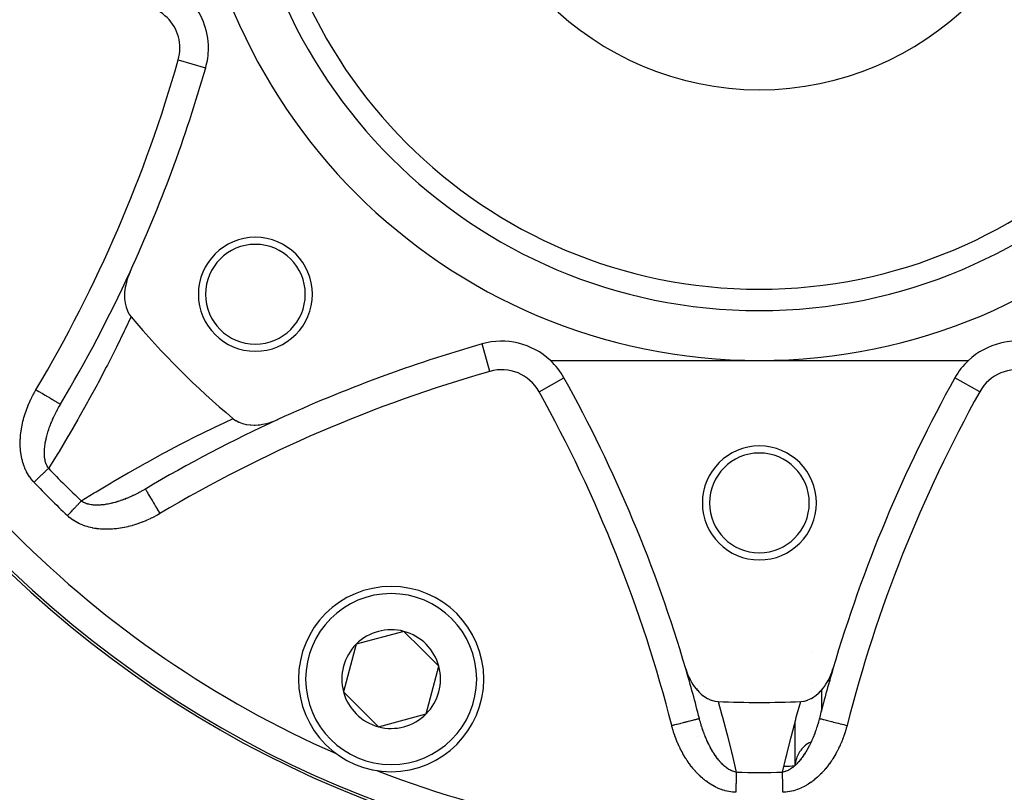
# Model space of a CAD drawing. Units: millimetres. Extents: x -347 to 588, y -376 to 376.
# Drawn here: x 195 to 264, y -95 to -41 of the extents above; entities that cross this region are included whole.
import ezdxf

# ---------------------------------------------------------------- set-up
doc = ezdxf.new("R2010")
doc.units = ezdxf.units.MM
doc.linetypes.add('DASHED', pattern=[9.652, 8.128, -1.524])
doc.layers.add('nevidi', color=4, linetype='DASHED')

msp = doc.modelspace()

# ---------------------------------------------------------------- linework, layer by layer
at = {"color": 2}
for p, q in [((207.842, -44.453), (207.84, -44.452)), ((227.232, -63.844), (227.231, -63.842)), ((232.021, -65), (246.684, -65)), ((246.684, -65), (261.347, -65)), ((260.396, -66.222), (260.394, -66.221)), ((197.655, -68.073), (197.657, -68.074)), ((259.533, -67.829), (259.53, -67.829)), ((221.75, -84.016), (218.403, -84.912)), ((222.974, -85.241), (221.75, -84.016)), ((225.111, -83.75), (225.11, -83.749)), ((226.523, -84.217), (226.524, -84.217)), ((218.403, -84.912), (217.507, -88.258)), ((224.199, -86.465), (222.974, -85.241)), ((241.174, -85.542), (241.167, -85.542)), ((241.186, -85.543), (241.178, -85.542)), ((223.302, -89.811), (224.199, -86.465)), ((241.688, -87.36), (241.686, -87.36)), ((241.728, -87.363), (241.69, -87.36)), ((217.507, -88.258), (219.956, -90.708)), ((219.956, -90.708), (223.302, -89.811)), ((249.182, -90.378), (249.182, -93.378)), ((249.184, -93.378), (249.184, -90.37)), ((213.034, -93.142), (213.033, -93.144))]:
    msp.add_line(p, q, dxfattribs=at)
for points in [[(202.542, -58.771), (202.424, -59.051), (202.394, -59.133), (202.385, -59.158), (202.321, -59.357), (202.315, -59.377), (202.278, -59.512), (202.232, -59.707), (202.198, -59.89), (202.178, -60.036), (202.157, -60.262), (202.153, -60.361), (202.152, -60.384), (202.154, -60.592), (202.155, -60.619), (202.158, -60.675), (202.191, -60.956), (202.194, -60.975), (202.236, -61.17), (202.261, -61.257), (202.263, -61.265), (202.356, -61.517), (202.368, -61.543), (202.48, -61.75), (202.504, -61.787), (202.611, -61.93)], [(209.754, -69.073), (209.77, -69.086), (209.934, -69.204), (209.969, -69.225), (210.167, -69.328), (210.191, -69.338), (210.427, -69.423), (210.434, -69.426), (210.518, -69.449), (210.692, -69.487), (210.709, -69.49), (210.965, -69.522), (211.009, -69.526), (211.246, -69.533), (211.323, -69.531), (211.534, -69.518), (211.648, -69.507), (211.826, -69.481), (211.977, -69.452), (212.119, -69.42), (212.307, -69.369), (212.409, -69.338), (212.633, -69.26), (212.695, -69.235), (212.913, -69.142)], [(203.61, -74.027), (203.611, -74.028), (203.611, -74.029)], [(241.523, -86.649), (241.622, -86.948), (241.648, -87.015), (241.761, -87.275), (241.818, -87.39), (241.926, -87.585), (242.02, -87.737), (242.114, -87.873), (242.249, -88.049), (242.323, -88.135), (242.334, -88.147), (242.465, -88.285), (242.499, -88.319), (242.549, -88.365), (242.604, -88.414), (242.751, -88.533), (242.765, -88.542), (242.79, -88.561), (243.039, -88.717), (243.041, -88.718), (243.064, -88.73), (243.071, -88.733), (243.242, -88.812), (243.299, -88.834), (243.316, -88.84), (243.559, -88.907), (243.592, -88.913), (243.788, -88.934)], [(249.58, -88.934), (249.589, -88.934), (249.809, -88.907), (249.838, -88.901), (250.069, -88.834), (250.085, -88.828), (250.305, -88.73), (250.326, -88.718), (250.327, -88.718), (250.336, -88.713), (250.507, -88.61), (250.558, -88.575), (250.578, -88.561), (250.778, -88.402), (250.819, -88.365), (250.822, -88.362), (250.966, -88.221), (250.986, -88.201), (251.045, -88.135), (251.178, -87.975), (251.254, -87.874), (251.353, -87.729), (251.442, -87.585), (251.51, -87.465), (251.607, -87.275), (251.648, -87.187), (251.746, -86.947), (251.764, -86.897), (251.845, -86.649)], [(250.893, -90.125), (250.895, -90.126), (250.895, -90.126)], [(249.204, -93.276), (249.197, -93.333), (249.193, -93.378)]]:
    msp.add_lwpolyline(points, dxfattribs=at)
for centre, radius, start, end in [((246.684, -25), 76, 180, 0), ((246.684, -25), 40, 180, 0), ((246.684, -25), 35, 180, 0), ((246.684, -25), 100, 270, 0), ((246.684, -25), 100, 185.71101, 270), ((203.034, -43.08), 5, 0, 43.11247), ((203.034, -43.08), 5, 344.06593, 0), ((111.684, -17), 100, 335.30997, 344.06593), ((211.329, -60.355), 4, 0, 180), ((211.329, -60.355), 3.5, 0, 180), ((111.684, -17), 100, 329.28665, 335.30997), ((211.329, -60.355), 4, 180, 0), ((211.329, -60.355), 3.5, 180, 0), ((246.684, -25), 57.5, 219.96095, 230.03905), ((254.684, -160), 100, 105.93407, 114.69003), ((228.604, -68.65), 5, 46.88753, 105.93407), ((264.765, -68.65), 5, 74.06593, 133.11247), ((228.604, -68.65), 5, 29.06593, 46.88753), ((264.765, -68.65), 5, 133.11247, 150.93407), ((246.684, -25), 63.112, 220.59265, 220.63306), ((145.568, -114.803), 100, 16.35207, 29.06593), ((347.8, -114.803), 100, 150.93407, 163.64793), ((254.684, -160), 100, 114.69003, 120.71335), ((246.684, -75), 4, 0, 180), ((246.684, -75), 3.5, 0, 180), ((246.684, -25), 63.112, 229.36431, 229.40367), ((246.684, -75), 4, 180, 0), ((246.684, -75), 3.5, 180, 0), ((220.853, -87.362), 6.5, 0, 180), ((220.853, -87.362), 3.464, 75, 135), ((220.853, -87.362), 3.464, 45, 75), ((220.853, -87.362), 3.464, 135, 195), ((220.853, -87.362), 3.464, 15, 45), ((220.853, -87.362), 3.464, 315, 15), ((145.568, -114.803), 100, 14.28665, 16.35207), ((145.568, -114.803), 100, 14.28665, 16.35207), ((347.8, -114.803), 100, 163.64793, 165.71335), ((220.853, -87.362), 6.5, 180, 0), ((220.853, -87.362), 3.464, 195, 255), ((246.684, -25), 64, 267.40628, 272.59372), ((220.853, -87.362), 3.464, 255, 315), ((246.684, -25), 73.824, 246.2812, 246.31728), ((246.684, -25), 73.824, 248.67629, 248.7188), ((246.684, -25), 68.5, 271.44324, 272.08101)]:
    msp.add_arc(centre, radius, start, end, dxfattribs=at)
at = {"layer": 'nevidi', "color": 7, "linetype": 'Continuous'}
for p, q in [((205.919, -43.904), (207.84, -44.452)), ((227.78, -65.765), (227.232, -63.844)), ((231.226, -67.193), (232.973, -66.221)), ((262.142, -67.193), (260.396, -66.222)), ((260.023, -66.885), (260.02, -66.884)), ((197.633, -68.116), (197.657, -68.074)), ((195.602, -73.589), (195.604, -73.591)), ((195.623, -73.611), (195.627, -73.615)), ((250.37, -85.475), (250.369, -85.475)), ((252.258, -85.345), (252.242, -85.346)), ((241.664, -87.27), (241.66, -87.27)), ((241.701, -87.27), (241.666, -87.27)), ((250.339, -87.716), (250.34, -87.716)), ((251.665, -87.461), (251.667, -87.461)), ((242.325, -88.035), (242.326, -88.028)), ((242.325, -88.062), (242.325, -88.043)), ((242.504, -87.859), (242.506, -87.858)), ((242.751, -87.775), (242.752, -87.774)), ((250.334, -88.225), (250.332, -88.226)), ((242.323, -89.035), (242.323, -89.028)), ((242.318, -91.417), (242.318, -91.414)), ((225.254, -92.164), (225.256, -92.165))]:
    msp.add_line(p, q, dxfattribs=at)
for points in [[(202.611, -61.93), (202.592, -61.972), (202.2, -62.8), (202.128, -62.951), (201.581, -64.069), (201.507, -64.218), (200.947, -65.324), (200.87, -65.472), (200.297, -66.565), (200.219, -66.711), (199.632, -67.791), (199.553, -67.935), (198.954, -69.002), (198.873, -69.144), (198.261, -70.198), (198.179, -70.339), (197.555, -71.38), (197.471, -71.519), (196.835, -72.547), (196.821, -72.569)], [(195.798, -73.546), (195.754, -73.499), (195.742, -73.486), (195.662, -73.394), (195.651, -73.38), (195.576, -73.285), (195.565, -73.27), (195.495, -73.172), (195.485, -73.157), (195.419, -73.056), (195.41, -73.041), (195.348, -72.937), (195.339, -72.922), (195.282, -72.815), (195.274, -72.799), (195.221, -72.69), (195.213, -72.674), (195.164, -72.563), (195.157, -72.546), (195.112, -72.433), (195.106, -72.416), (195.065, -72.301), (195.059, -72.284), (195.023, -72.168), (195.018, -72.15), (194.985, -72.033), (194.981, -72.016), (194.952, -71.898), (194.948, -71.88), (194.923, -71.761), (194.92, -71.744), (194.899, -71.624), (194.896, -71.606), (194.878, -71.485), (194.876, -71.468), (194.862, -71.347), (194.86, -71.329), (194.849, -71.208), (194.848, -71.19), (194.84, -71.069), (194.839, -71.051), (194.835, -70.93), (194.835, -70.912), (194.833, -70.791), (194.833, -70.773), (194.835, -70.652), (194.836, -70.635), (194.84, -70.514), (194.841, -70.496), (194.849, -70.376), (194.85, -70.358), (194.86, -70.238), (194.862, -70.22), (194.874, -70.1), (194.877, -70.082), (194.892, -69.962), (194.894, -69.945), (194.912, -69.825), (194.915, -69.807), (194.936, -69.688), (194.939, -69.67), (194.962, -69.551), (194.965, -69.533), (194.99, -69.415), (194.994, -69.397), (195.022, -69.279), (195.026, -69.262), (195.056, -69.144), (195.06, -69.127), (195.092, -69.01), (195.097, -68.993), (195.131, -68.877), (195.136, -68.86), (195.172, -68.745), (195.177, -68.728), (195.215, -68.613), (195.221, -68.596), (195.261, -68.483), (195.267, -68.466), (195.309, -68.354), (195.315, -68.337), (195.359, -68.225), (195.366, -68.208), (195.411, -68.097), (195.418, -68.081), (195.466, -67.97), (195.473, -67.954), (195.522, -67.844), (195.53, -67.828), (195.581, -67.719), (195.589, -67.703), (195.642, -67.595), (195.65, -67.579), (195.705, -67.472), (195.713, -67.456), (195.77, -67.349), (195.778, -67.334), (195.837, -67.228), (195.846, -67.212), (195.906, -67.107), (195.915, -67.091), (195.938, -67.053)], [(195.938, -67.053), (196.012, -67.097), (196.019, -67.101), (196.138, -67.172), (196.24, -67.232), (196.248, -67.237), (196.364, -67.306), (196.464, -67.365), (196.472, -67.37), (196.582, -67.436), (196.677, -67.492), (196.685, -67.497), (196.789, -67.558), (196.878, -67.611), (196.886, -67.616), (196.981, -67.672), (197.061, -67.72), (197.069, -67.725), (197.154, -67.775), (197.225, -67.817), (197.233, -67.822), (197.305, -67.865), (197.365, -67.901), (197.372, -67.905), (197.432, -67.94), (197.48, -67.969), (197.486, -67.973), (197.532, -68), (197.568, -68.021), (197.572, -68.024), (197.604, -68.042), (197.626, -68.056), (197.629, -68.058), (197.646, -68.067), (197.655, -68.073), (197.655, -68.073)], [(196.821, -72.569), (196.807, -72.55), (196.802, -72.543), (196.766, -72.489), (196.761, -72.481), (196.729, -72.425), (196.724, -72.417), (196.695, -72.358), (196.693, -72.354), (196.691, -72.349), (196.672, -72.308), (196.664, -72.288), (196.661, -72.279), (196.637, -72.216), (196.634, -72.206), (196.613, -72.14), (196.61, -72.13), (196.592, -72.062), (196.591, -72.059), (196.589, -72.051), (196.574, -71.981), (196.572, -71.97), (196.571, -71.964), (196.559, -71.898), (196.557, -71.887), (196.547, -71.814), (196.546, -71.803), (196.538, -71.728), (196.537, -71.716), (196.537, -71.714), (196.532, -71.64), (196.531, -71.628), (196.528, -71.551), (196.528, -71.542), (196.528, -71.539), (196.528, -71.461), (196.528, -71.449), (196.529, -71.369), (196.53, -71.357), (196.531, -71.325), (196.533, -71.277), (196.534, -71.265), (196.54, -71.183), (196.541, -71.171), (196.549, -71.089), (196.55, -71.077), (196.554, -71.043), (196.56, -70.995), (196.561, -70.982), (196.572, -70.9), (196.573, -70.9), (196.574, -70.887), (196.588, -70.804), (196.59, -70.792), (196.605, -70.709), (196.607, -70.696), (196.624, -70.613), (196.626, -70.601), (196.644, -70.517), (196.647, -70.504), (196.654, -70.473), (196.66, -70.446), (196.667, -70.42), (196.67, -70.408), (196.683, -70.355), (196.691, -70.324), (196.694, -70.311), (196.717, -70.227), (196.72, -70.214), (196.744, -70.129), (196.748, -70.117), (196.774, -70.032), (196.777, -70.019), (196.792, -69.971), (196.804, -69.934), (196.808, -69.922), (196.833, -69.847), (196.836, -69.837), (196.841, -69.824), (196.87, -69.739), (196.874, -69.727), (196.905, -69.642), (196.91, -69.629), (196.941, -69.545), (196.946, -69.532), (196.965, -69.483), (196.979, -69.448), (196.984, -69.435), (197.018, -69.351), (197.023, -69.339), (197.058, -69.255), (197.063, -69.243), (197.089, -69.182), (197.099, -69.159), (197.105, -69.147), (197.141, -69.064), (197.147, -69.052), (197.176, -68.989), (197.185, -68.969), (197.191, -68.957), (197.23, -68.874), (197.235, -68.862), (197.275, -68.78), (197.281, -68.768), (197.322, -68.686), (197.328, -68.674), (197.37, -68.592), (197.376, -68.58), (197.415, -68.506), (197.419, -68.499), (197.425, -68.486), (197.429, -68.48), (197.469, -68.405), (197.476, -68.393), (197.52, -68.312), (197.527, -68.3), (197.573, -68.22), (197.579, -68.208), (197.626, -68.128), (197.633, -68.116)], [(199.115, -74.863), (200.028, -74.298), (200.167, -74.213), (201.207, -73.587), (201.348, -73.504), (202.401, -72.891), (202.543, -72.809), (203.61, -72.208), (203.754, -72.128), (204.834, -71.54), (204.98, -71.462), (206.072, -70.886), (206.219, -70.81), (207.322, -70.249), (207.471, -70.174), (208.587, -69.627), (208.737, -69.554), (209.712, -69.092), (209.754, -69.073)], [(196.821, -72.569), (196.799, -72.591), (196.769, -72.619), (196.76, -72.628), (196.727, -72.659), (196.685, -72.699), (196.65, -72.732), (196.613, -72.768), (196.607, -72.774), (196.57, -72.808), (196.525, -72.852), (196.487, -72.888), (196.442, -72.931), (196.44, -72.933), (196.4, -72.971), (196.352, -73.017), (196.311, -73.056), (196.261, -73.104), (196.259, -73.106), (196.219, -73.143), (196.168, -73.192), (196.126, -73.232), (196.074, -73.282), (196.067, -73.289), (196.031, -73.323), (195.978, -73.373), (195.935, -73.415), (195.882, -73.465), (195.87, -73.477), (195.838, -73.507), (195.798, -73.546)], [(203.61, -74.027), (203.58, -74.044), (203.568, -74.051), (203.567, -74.052), (203.488, -74.098), (203.476, -74.105), (203.395, -74.15), (203.383, -74.157), (203.303, -74.202), (203.291, -74.209), (203.209, -74.252), (203.208, -74.253), (203.198, -74.259), (203.19, -74.263), (203.186, -74.265), (203.116, -74.302), (203.104, -74.308), (203.023, -74.35), (203.01, -74.356), (202.929, -74.397), (202.916, -74.403), (202.834, -74.443), (202.822, -74.449), (202.806, -74.456), (202.74, -74.488), (202.728, -74.493), (202.695, -74.509), (202.645, -74.531), (202.633, -74.537), (202.55, -74.574), (202.538, -74.579), (202.455, -74.615), (202.442, -74.621), (202.418, -74.631), (202.359, -74.655), (202.346, -74.661), (202.263, -74.695), (202.25, -74.699), (202.202, -74.719), (202.166, -74.732), (202.154, -74.737), (202.07, -74.769), (202.057, -74.774), (202.027, -74.784), (201.973, -74.804), (201.96, -74.809), (201.875, -74.838), (201.863, -74.842), (201.778, -74.871), (201.765, -74.875), (201.713, -74.892), (201.68, -74.902), (201.667, -74.906), (201.639, -74.915), (201.582, -74.932), (201.57, -74.935), (201.485, -74.96), (201.472, -74.963), (201.387, -74.986), (201.375, -74.99), (201.331, -75.001), (201.29, -75.011), (201.277, -75.014), (201.255, -75.019), (201.238, -75.024), (201.193, -75.034), (201.181, -75.037), (201.097, -75.055), (201.084, -75.058), (201.001, -75.075), (200.988, -75.077), (200.905, -75.092), (200.893, -75.094), (200.88, -75.096), (200.81, -75.108), (200.797, -75.11), (200.784, -75.112), (200.715, -75.121), (200.702, -75.123), (200.62, -75.133), (200.608, -75.134), (200.526, -75.142), (200.518, -75.143), (200.513, -75.143), (200.432, -75.149), (200.42, -75.15), (200.359, -75.153), (200.339, -75.154), (200.327, -75.154), (200.248, -75.156), (200.236, -75.156), (200.173, -75.156), (200.157, -75.156), (200.146, -75.156), (200.068, -75.153), (200.057, -75.153), (199.981, -75.148), (199.97, -75.147), (199.969, -75.147), (199.895, -75.14), (199.883, -75.139), (199.849, -75.134), (199.81, -75.129), (199.799, -75.127), (199.726, -75.115), (199.716, -75.113), (199.645, -75.097), (199.635, -75.095), (199.626, -75.093), (199.566, -75.077), (199.556, -75.074), (199.554, -75.074), (199.489, -75.054), (199.479, -75.051), (199.415, -75.027), (199.406, -75.024), (199.344, -74.997), (199.335, -74.993), (199.33, -74.991), (199.292, -74.972)], [(203.611, -74.029), (203.617, -74.038), (203.626, -74.054), (203.627, -74.055), (203.642, -74.08), (203.659, -74.109), (203.66, -74.112), (203.684, -74.152), (203.709, -74.194), (203.711, -74.198), (203.744, -74.252), (203.776, -74.306), (203.779, -74.312), (203.819, -74.379), (203.858, -74.444), (203.862, -74.451), (203.909, -74.53), (203.954, -74.606), (203.959, -74.615), (204.012, -74.703), (204.062, -74.788), (204.068, -74.798), (204.126, -74.895), (204.18, -74.987), (204.187, -74.999), (204.248, -75.102), (204.306, -75.199), (204.314, -75.213), (204.378, -75.32), (204.438, -75.422), (204.447, -75.436), (204.513, -75.546), (204.574, -75.65), (204.583, -75.665), (204.631, -75.746)], [(198.138, -75.886), (198.168, -75.855), (198.207, -75.814), (198.219, -75.802), (198.26, -75.759), (198.311, -75.706), (198.352, -75.662), (198.395, -75.617), (198.402, -75.61), (198.443, -75.567), (198.492, -75.516), (198.532, -75.474), (198.578, -75.425), (198.58, -75.423), (198.62, -75.382), (198.667, -75.333), (198.705, -75.292), (198.751, -75.244), (198.753, -75.242), (198.788, -75.206), (198.832, -75.159), (198.868, -75.122), (198.91, -75.077), (198.916, -75.071), (198.945, -75.041), (198.985, -74.999), (199.018, -74.965), (199.056, -74.924), (199.065, -74.915), (199.087, -74.892), (199.115, -74.863)], [(199.292, -74.972), (199.276, -74.964), (199.268, -74.96), (199.211, -74.928), (199.203, -74.923), (199.149, -74.888), (199.141, -74.882), (199.115, -74.863)], [(204.631, -75.746), (204.577, -75.778), (204.561, -75.787), (204.456, -75.847), (204.44, -75.856), (204.334, -75.915), (204.319, -75.923), (204.212, -75.98), (204.196, -75.988), (204.089, -76.043), (204.073, -76.051), (203.964, -76.103), (203.948, -76.111), (203.839, -76.162), (203.823, -76.169), (203.714, -76.219), (203.697, -76.226), (203.587, -76.273), (203.571, -76.28), (203.459, -76.325), (203.443, -76.332), (203.331, -76.375), (203.314, -76.381), (203.202, -76.423), (203.185, -76.429), (203.072, -76.468), (203.055, -76.474), (202.941, -76.512), (202.924, -76.517), (202.809, -76.553), (202.792, -76.558), (202.677, -76.591), (202.659, -76.596), (202.543, -76.628), (202.526, -76.632), (202.408, -76.662), (202.391, -76.666), (202.273, -76.693), (202.255, -76.697), (202.137, -76.722), (202.119, -76.725), (202, -76.748), (201.982, -76.751), (201.862, -76.771), (201.844, -76.774), (201.724, -76.792), (201.706, -76.794), (201.586, -76.809), (201.568, -76.811), (201.448, -76.824), (201.43, -76.826), (201.31, -76.835), (201.292, -76.837), (201.171, -76.844), (201.153, -76.845), (201.033, -76.849), (201.015, -76.849), (200.894, -76.851), (200.876, -76.851), (200.755, -76.849), (200.737, -76.849), (200.616, -76.844), (200.598, -76.843), (200.477, -76.835), (200.459, -76.834), (200.338, -76.822), (200.32, -76.821), (200.199, -76.806), (200.181, -76.804), (200.061, -76.786), (200.043, -76.783), (199.924, -76.761), (199.906, -76.758), (199.788, -76.732), (199.77, -76.728), (199.653, -76.699), (199.635, -76.695), (199.519, -76.662), (199.502, -76.657), (199.386, -76.62), (199.369, -76.614), (199.255, -76.573), (199.238, -76.567), (199.125, -76.522), (199.109, -76.515), (198.997, -76.465), (198.981, -76.457), (198.871, -76.403), (198.855, -76.395), (198.748, -76.337), (198.733, -76.328), (198.629, -76.266), (198.613, -76.256), (198.512, -76.19), (198.498, -76.179), (198.4, -76.108), (198.385, -76.097), (198.29, -76.022), (198.277, -76.01), (198.185, -75.93), (198.171, -75.917), (198.138, -75.886)], [(251.041, -88.139), (251.042, -88.176), (251.042, -88.198), (251.042, -88.348), (251.042, -88.37), (251.042, -88.52), (251.042, -88.542), (251.043, -88.691), (251.043, -88.714), (251.043, -88.863), (251.043, -88.885), (251.043, -89.035), (251.043, -89.057), (251.044, -89.207), (251.044, -89.229), (251.044, -89.378), (251.044, -89.401), (251.044, -89.55), (251.044, -89.572), (251.044, -89.602)], [(243.788, -88.934), (244.054, -89.886), (244.096, -90.041), (244.402, -91.192), (244.442, -91.347), (244.731, -92.499), (244.769, -92.653), (245.042, -93.805), (245.062, -93.895)], [(248.306, -93.895), (248.562, -92.808), (248.599, -92.653), (248.887, -91.501), (248.926, -91.347), (249.23, -90.195), (249.272, -90.041), (249.58, -88.934)], [(242.322, -89.59), (242.322, -89.55), (242.322, -89.528)], [(240.537, -90.619), (240.62, -90.598), (240.665, -90.586), (240.762, -90.561), (240.878, -90.532), (240.923, -90.521), (241.017, -90.497), (241.129, -90.468), (241.174, -90.457), (241.263, -90.434), (241.37, -90.407), (241.413, -90.396), (241.496, -90.374), (241.596, -90.349), (241.636, -90.339), (241.712, -90.319), (241.803, -90.296), (241.84, -90.287), (241.907, -90.27), (241.988, -90.249), (242.02, -90.241), (242.078, -90.226), (242.146, -90.209), (242.174, -90.202), (242.221, -90.19), (242.276, -90.176), (242.298, -90.17), (242.334, -90.161), (242.374, -90.151), (242.391, -90.147), (242.415, -90.141), (242.44, -90.134), (242.45, -90.132), (242.462, -90.129), (242.472, -90.126), (242.474, -90.125)], [(242.491, -90.185), (242.487, -90.172), (242.475, -90.125)], [(245.062, -93.895), (245.039, -93.892), (245.03, -93.89), (244.967, -93.877), (244.958, -93.875), (244.895, -93.859), (244.886, -93.856), (244.824, -93.835), (244.82, -93.834), (244.814, -93.832), (244.787, -93.821), (244.753, -93.807), (244.743, -93.803), (244.682, -93.775), (244.673, -93.771), (244.611, -93.739), (244.602, -93.734), (244.541, -93.698), (244.538, -93.697), (244.532, -93.693), (244.472, -93.654), (244.472, -93.654), (244.462, -93.648), (244.402, -93.606), (244.393, -93.599), (244.334, -93.555), (244.325, -93.548), (244.267, -93.5), (244.258, -93.493), (244.256, -93.491), (244.2, -93.442), (244.192, -93.435), (244.143, -93.389), (244.135, -93.382), (244.127, -93.374), (244.071, -93.319), (244.062, -93.31), (244.007, -93.253), (243.999, -93.244), (243.977, -93.22), (243.945, -93.184), (243.937, -93.175), (243.883, -93.114), (243.875, -93.105), (243.823, -93.041), (243.815, -93.032), (243.806, -93.021), (243.764, -92.966), (243.756, -92.957), (243.706, -92.891), (243.706, -92.89), (243.698, -92.88), (243.649, -92.812), (243.642, -92.802), (243.594, -92.732), (243.586, -92.722), (243.539, -92.651), (243.532, -92.641), (243.486, -92.569), (243.479, -92.558), (243.472, -92.547), (243.447, -92.507), (243.433, -92.485), (243.427, -92.474), (243.382, -92.399), (243.376, -92.388), (243.367, -92.374), (243.332, -92.312), (243.325, -92.301), (243.283, -92.224), (243.276, -92.212), (243.234, -92.134), (243.228, -92.123), (243.205, -92.078), (243.187, -92.044), (243.181, -92.032), (243.153, -91.977), (243.141, -91.952), (243.135, -91.94), (243.096, -91.859), (243.09, -91.847), (243.051, -91.766), (243.046, -91.753), (243.008, -91.671), (243.003, -91.659), (242.982, -91.611), (242.967, -91.576), (242.961, -91.564), (242.926, -91.48), (242.921, -91.468), (242.886, -91.384), (242.881, -91.372), (242.861, -91.322), (242.848, -91.287), (242.843, -91.275), (242.81, -91.19), (242.805, -91.177), (242.781, -91.113), (242.774, -91.092), (242.769, -91.079), (242.738, -90.993), (242.734, -90.981), (242.704, -90.894), (242.699, -90.881), (242.67, -90.795), (242.666, -90.782), (242.638, -90.694), (242.634, -90.681), (242.611, -90.608), (242.606, -90.594), (242.606, -90.594), (242.602, -90.581), (242.595, -90.557), (242.576, -90.492), (242.572, -90.479), (242.546, -90.391), (242.543, -90.377), (242.518, -90.288), (242.514, -90.275), (242.491, -90.185)], [(250.893, -90.125), (250.884, -90.159), (250.881, -90.172), (250.881, -90.172), (250.857, -90.262), (250.854, -90.275), (250.829, -90.364), (250.825, -90.377), (250.8, -90.466), (250.796, -90.479), (250.773, -90.557), (250.77, -90.568), (250.766, -90.581), (250.764, -90.586), (250.762, -90.594), (250.738, -90.669), (250.734, -90.682), (250.706, -90.769), (250.702, -90.782), (250.673, -90.869), (250.669, -90.882), (250.639, -90.968), (250.634, -90.981), (250.63, -90.992), (250.604, -91.066), (250.599, -91.079), (250.587, -91.113), (250.568, -91.164), (250.563, -91.177), (250.531, -91.262), (250.526, -91.274), (250.492, -91.358), (250.487, -91.371), (250.48, -91.389), (250.453, -91.454), (250.448, -91.467), (250.413, -91.55), (250.408, -91.562), (250.387, -91.611), (250.371, -91.645), (250.366, -91.657), (250.329, -91.739), (250.323, -91.751), (250.314, -91.772), (250.285, -91.833), (250.279, -91.845), (250.24, -91.926), (250.235, -91.938), (250.195, -92.017), (250.188, -92.029), (250.164, -92.078), (250.147, -92.109), (250.141, -92.12), (250.132, -92.138), (250.099, -92.199), (250.093, -92.21), (250.05, -92.288), (250.044, -92.299), (250.001, -92.374), (250, -92.375), (249.993, -92.387), (249.949, -92.462), (249.942, -92.473), (249.936, -92.482), (249.921, -92.507), (249.897, -92.546), (249.89, -92.557), (249.843, -92.629), (249.836, -92.64), (249.789, -92.711), (249.782, -92.721), (249.734, -92.791), (249.727, -92.801), (249.727, -92.801), (249.677, -92.87), (249.67, -92.88), (249.662, -92.89), (249.62, -92.946), (249.612, -92.956), (249.561, -93.022), (249.553, -93.031), (249.505, -93.09), (249.501, -93.095), (249.493, -93.104), (249.44, -93.166), (249.432, -93.175), (249.391, -93.22), (249.378, -93.235), (249.369, -93.244), (249.314, -93.301), (249.306, -93.31), (249.271, -93.345), (249.25, -93.365), (249.242, -93.373), (249.186, -93.426), (249.177, -93.434), (249.12, -93.484), (249.112, -93.491), (249.111, -93.492), (249.053, -93.539), (249.044, -93.546), (249.028, -93.559), (248.985, -93.592), (248.976, -93.598), (248.916, -93.64), (248.907, -93.647), (248.847, -93.686), (248.838, -93.692), (248.83, -93.696), (248.777, -93.727), (248.776, -93.728), (248.767, -93.733), (248.706, -93.765), (248.696, -93.77), (248.635, -93.799), (248.625, -93.803), (248.563, -93.828), (248.554, -93.831), (248.549, -93.833), (248.521, -93.843)], [(250.895, -90.126), (250.906, -90.129), (250.923, -90.133), (250.925, -90.133), (250.953, -90.141), (250.986, -90.149), (250.989, -90.15), (251.034, -90.161), (251.081, -90.173), (251.086, -90.174), (251.147, -90.19), (251.208, -90.205), (251.214, -90.207), (251.29, -90.226), (251.364, -90.245), (251.372, -90.247), (251.461, -90.27), (251.546, -90.291), (251.556, -90.294), (251.656, -90.319), (251.751, -90.344), (251.763, -90.347), (251.872, -90.374), (251.975, -90.401), (251.989, -90.404), (252.105, -90.434), (252.215, -90.462), (252.23, -90.466), (252.351, -90.497), (252.465, -90.526), (252.482, -90.53), (252.606, -90.561), (252.722, -90.591), (252.74, -90.596), (252.831, -90.619)], [(245.029, -95.309), (244.965, -95.307), (244.947, -95.306), (244.826, -95.297), (244.808, -95.296), (244.688, -95.281), (244.67, -95.279), (244.551, -95.259), (244.533, -95.256), (244.415, -95.231), (244.398, -95.227), (244.281, -95.197), (244.263, -95.192), (244.148, -95.157), (244.131, -95.152), (244.016, -95.112), (243.999, -95.106), (243.886, -95.062), (243.869, -95.055), (243.757, -95.007), (243.741, -94.999), (243.631, -94.947), (243.615, -94.939), (243.507, -94.883), (243.491, -94.874), (243.385, -94.814), (243.369, -94.805), (243.266, -94.742), (243.251, -94.732), (243.149, -94.666), (243.134, -94.656), (243.034, -94.586), (243.02, -94.575), (242.922, -94.503), (242.908, -94.492), (242.812, -94.416), (242.798, -94.405), (242.705, -94.327), (242.691, -94.315), (242.6, -94.235), (242.587, -94.222), (242.498, -94.14), (242.485, -94.128), (242.399, -94.043), (242.387, -94.03), (242.303, -93.944), (242.29, -93.931), (242.208, -93.842), (242.196, -93.829), (242.116, -93.739), (242.105, -93.725), (242.027, -93.633), (242.016, -93.619), (241.94, -93.525), (241.929, -93.511), (241.855, -93.416), (241.844, -93.401), (241.772, -93.304), (241.761, -93.29), (241.691, -93.191), (241.681, -93.176), (241.613, -93.076), (241.603, -93.061), (241.537, -92.959), (241.527, -92.944), (241.463, -92.841), (241.454, -92.826), (241.392, -92.722), (241.383, -92.706), (241.323, -92.601), (241.314, -92.585), (241.256, -92.479), (241.248, -92.464), (241.192, -92.357), (241.184, -92.341), (241.129, -92.233), (241.122, -92.217), (241.07, -92.109), (241.062, -92.093), (241.012, -91.983), (241.005, -91.967), (240.956, -91.857), (240.949, -91.841), (240.903, -91.73), (240.896, -91.713), (240.852, -91.602), (240.845, -91.585), (240.803, -91.473), (240.796, -91.456), (240.756, -91.343), (240.75, -91.326), (240.711, -91.212), (240.705, -91.195), (240.668, -91.08), (240.663, -91.063), (240.628, -90.948), (240.623, -90.93), (240.589, -90.814), (240.584, -90.797), (240.553, -90.68), (240.548, -90.662), (240.537, -90.619)], [(252.831, -90.619), (252.815, -90.68), (252.811, -90.697), (252.779, -90.814), (252.774, -90.832), (252.74, -90.948), (252.735, -90.965), (252.7, -91.08), (252.694, -91.098), (252.657, -91.212), (252.651, -91.229), (252.612, -91.343), (252.606, -91.36), (252.565, -91.473), (252.559, -91.489), (252.516, -91.602), (252.51, -91.618), (252.465, -91.73), (252.458, -91.746), (252.412, -91.857), (252.405, -91.873), (252.356, -91.983), (252.349, -91.999), (252.299, -92.108), (252.291, -92.124), (252.239, -92.232), (252.231, -92.248), (252.177, -92.355), (252.169, -92.371), (252.113, -92.477), (252.105, -92.493), (252.047, -92.599), (252.038, -92.614), (251.978, -92.719), (251.969, -92.734), (251.907, -92.838), (251.897, -92.853), (251.833, -92.956), (251.823, -92.971), (251.757, -93.073), (251.747, -93.088), (251.679, -93.188), (251.668, -93.203), (251.598, -93.302), (251.587, -93.316), (251.515, -93.414), (251.504, -93.428), (251.43, -93.524), (251.419, -93.538), (251.342, -93.632), (251.331, -93.646), (251.253, -93.738), (251.241, -93.751), (251.161, -93.842), (251.149, -93.855), (251.066, -93.943), (251.054, -93.956), (250.97, -94.042), (250.957, -94.055), (250.87, -94.139), (250.857, -94.152), (250.768, -94.234), (250.755, -94.246), (250.664, -94.326), (250.65, -94.338), (250.557, -94.416), (250.543, -94.427), (250.447, -94.502), (250.432, -94.513), (250.335, -94.585), (250.32, -94.596), (250.22, -94.665), (250.205, -94.675), (250.103, -94.741), (250.088, -94.751), (249.985, -94.813), (249.969, -94.822), (249.864, -94.881), (249.848, -94.89), (249.74, -94.945), (249.724, -94.953), (249.615, -95.005), (249.598, -95.013), (249.486, -95.061), (249.47, -95.067), (249.356, -95.111), (249.339, -95.117), (249.223, -95.157), (249.206, -95.162), (249.089, -95.197), (249.072, -95.201), (248.954, -95.231), (248.937, -95.235), (248.818, -95.259), (248.8, -95.262), (248.681, -95.281), (248.663, -95.284), (248.542, -95.297), (248.524, -95.299), (248.403, -95.307), (248.384, -95.308), (248.339, -95.309)], [(250.318, -91.763), (250.287, -91.778), (250.166, -91.843), (250.116, -91.873), (250.059, -91.911), (249.954, -91.986), (249.909, -92.022), (249.85, -92.073), (249.763, -92.155), (249.723, -92.196), (249.665, -92.261), (249.595, -92.347), (249.561, -92.393), (249.506, -92.472), (249.453, -92.558), (249.425, -92.609), (249.377, -92.702), (249.339, -92.786), (249.318, -92.84), (249.28, -92.947), (249.256, -93.027), (249.241, -93.083), (249.216, -93.202), (249.204, -93.276)], [(245.062, -93.895), (245.061, -93.926), (245.061, -93.967), (245.06, -93.98), (245.059, -94.025), (245.058, -94.083), (245.057, -94.131), (245.055, -94.183), (245.055, -94.191), (245.054, -94.241), (245.053, -94.304), (245.051, -94.357), (245.05, -94.419), (245.05, -94.422), (245.049, -94.476), (245.047, -94.544), (245.046, -94.6), (245.044, -94.669), (245.044, -94.672), (245.043, -94.726), (245.041, -94.797), (245.04, -94.855), (245.038, -94.927), (245.038, -94.937), (245.037, -94.987), (245.035, -95.059), (245.033, -95.119), (245.032, -95.193), (245.031, -95.209), (245.03, -95.253), (245.029, -95.309)], [(248.521, -93.843), (248.492, -93.853), (248.483, -93.856), (248.42, -93.873), (248.411, -93.875), (248.348, -93.888), (248.339, -93.89), (248.306, -93.895)], [(248.339, -95.309), (248.338, -95.266), (248.337, -95.209), (248.336, -95.193), (248.335, -95.132), (248.333, -95.059), (248.332, -95), (248.33, -94.937), (248.33, -94.927), (248.329, -94.868), (248.327, -94.797), (248.326, -94.739), (248.324, -94.672), (248.324, -94.669), (248.323, -94.612), (248.321, -94.544), (248.32, -94.488), (248.318, -94.422), (248.318, -94.419), (248.317, -94.368), (248.316, -94.304), (248.314, -94.253), (248.313, -94.191), (248.313, -94.183), (248.312, -94.141), (248.31, -94.083), (248.309, -94.036), (248.308, -93.98), (248.308, -93.967), (248.307, -93.935), (248.306, -93.895)]]:
    msp.add_lwpolyline(points, dxfattribs=at)
for centre, radius, start, end in [((246.684, -25), 75.823, 180, 0), ((246.684, -25), 36.5, 180, 0), ((246.684, -25), 21, 180, 0), ((203.034, -43.08), 3, 0, 60.93407), ((203.034, -43.08), 3, 344.06593, 0), ((111.684, -17), 98, 329.28665, 344.06593), ((246.684, -25), 73.824, 203.7188, 246.2812), ((254.684, -160), 98, 105.93407, 120.71335), ((228.604, -68.65), 3, 29.06593, 105.93407), ((264.765, -68.65), 3, 74.06593, 150.93407), ((145.568, -114.803), 98, 14.28665, 29.06593), ((347.8, -114.803), 98, 150.93407, 165.71335), ((246.684, -25), 68.914, 223.65145, 226.34855), ((246.684, -25), 70.328, 223.65145, 226.34855), ((246.684, -25), 66.715, 228.1824, 228.22088), ((220.853, -87.362), 6, 0, 180), ((246.684, -25), 60.667, 264.72374, 264.73761), ((220.853, -87.362), 6, 180, 0), ((246.684, -25), 62.66, 274.43158, 274.55697), ((246.684, -25), 73.824, 248.7188, 291.2812), ((246.684, -25), 68.914, 268.65145, 271.34855)]:
    msp.add_arc(centre, radius, start, end, dxfattribs=at)

doc.saveas('drawing.dxf')
